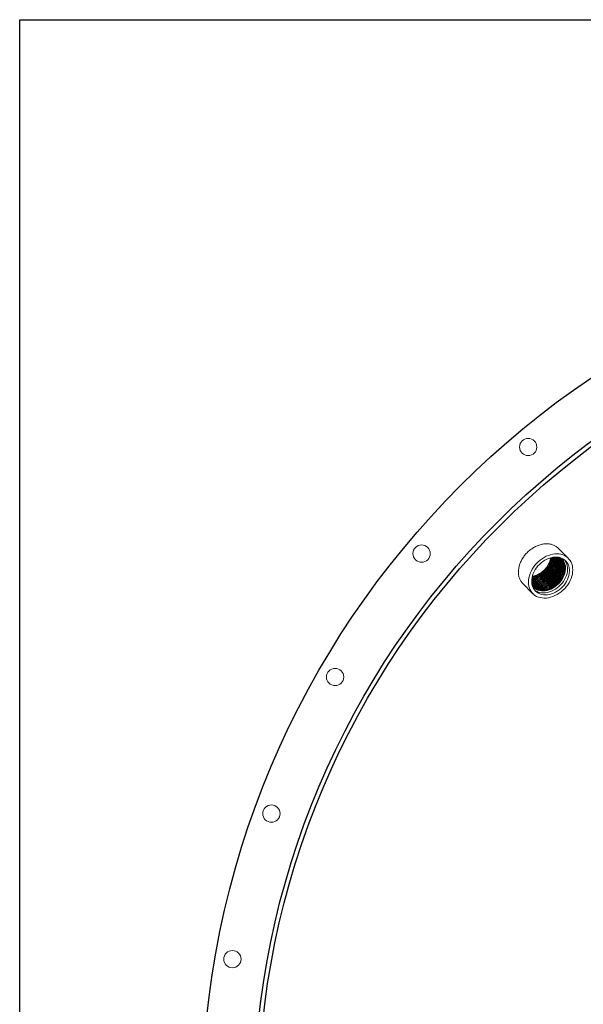
# Model space of a CAD drawing. Extents: x 0 to 248, y 0 to 240.
# Drawn here: x 0 to 33, y 183 to 240 of the extents above; entities that cross this region are included whole.
import ezdxf

# ---------------------------------------------------------------- set-up
doc = ezdxf.new("R2010")
doc.units = 0
doc.header["$LTSCALE"] = 8
doc.header["$MEASUREMENT"] = 0
doc.layers.get('0').update_dxf_attribs({"linetype": 'CONTINUOUS'})

# ---------------------------------------------------------------- blocks, each defined once
blk = doc.blocks.new('MAP120 PLAN')
at = {"color": 7, "linetype": 'Continuous', "lineweight": 15}
for p, q in [((-29.819, 31.866), (-30.393, 32.439)), ((-32.473, 30.427), (-31.866, 29.819))]:
    blk.add_line(p, q, dxfattribs=at)
at = {"color": 7, "linetype": 'Continuous', "lineweight": 15, "flags": 128}
for points in [[(-31.751, 31.461), (-31.658, 31.568), (-31.557, 31.668), (-31.45, 31.76), (-31.336, 31.843), (-31.218, 31.917), (-31.096, 31.98), (-30.972, 32.032), (-30.846, 32.073), (-30.72, 32.102), (-30.596, 32.119), (-30.474, 32.124), (-30.355, 32.116), (-30.242, 32.096), (-30.134, 32.064), (-30.032, 32.02), (-29.939, 31.965), (-29.854, 31.899), (-29.779, 31.822), (-29.714, 31.737), (-29.66, 31.643), (-29.617, 31.541), (-29.586, 31.432), (-29.568, 31.318), (-29.561, 31.199), (-29.567, 31.076), (-29.585, 30.952), (-29.615, 30.826), (-29.657, 30.701), (-29.711, 30.577), (-29.775, 30.455), (-29.85, 30.337), (-29.934, 30.224), (-30.027, 30.117), (-30.128, 30.017), (-30.235, 29.925), (-30.349, 29.842), (-30.467, 29.768), (-30.589, 29.705), (-30.713, 29.653), (-30.839, 29.612), (-30.964, 29.583), (-31.089, 29.566), (-31.211, 29.561), (-31.329, 29.569), (-31.443, 29.589), (-31.551, 29.621), (-31.652, 29.665), (-31.746, 29.72), (-31.831, 29.786), (-31.906, 29.862), (-31.971, 29.948), (-32.025, 30.042), (-32.067, 30.144), (-32.098, 30.253), (-32.117, 30.367), (-32.124, 30.486), (-32.118, 30.608), (-32.1, 30.733), (-32.07, 30.859), (-32.028, 30.984), (-31.974, 31.108), (-31.91, 31.23), (-31.835, 31.348), (-31.751, 31.461)], [(-30.541, 31.936), (-30.534, 31.888), (-30.527, 31.784), (-30.533, 31.676), (-30.551, 31.567), (-30.582, 31.457), (-30.623, 31.347), (-30.676, 31.24), (-30.74, 31.135), (-30.813, 31.036), (-30.895, 30.943), (-30.985, 30.856), (-31.081, 30.778), (-31.183, 30.709), (-31.289, 30.651), (-31.398, 30.603), (-31.508, 30.566), (-31.618, 30.541), (-31.727, 30.529), (-31.833, 30.529), (-31.935, 30.541), (-31.936, 30.541)], [(-30.576, 31.935), (-30.575, 31.928), (-30.568, 31.824), (-30.574, 31.716), (-30.592, 31.607), (-30.622, 31.497), (-30.664, 31.387), (-30.717, 31.28), (-30.781, 31.176), (-30.854, 31.077), (-30.936, 30.983), (-31.026, 30.897), (-31.122, 30.819), (-31.224, 30.75), (-31.329, 30.691), (-31.438, 30.643), (-31.548, 30.607), (-31.658, 30.582), (-31.767, 30.57), (-31.872, 30.57), (-31.935, 30.576)], [(-31.935, 30.51), (-31.894, 30.502), (-31.792, 30.489), (-31.686, 30.489), (-31.578, 30.502), (-31.468, 30.527), (-31.358, 30.563), (-31.249, 30.611), (-31.143, 30.67), (-31.042, 30.739), (-30.945, 30.817), (-30.856, 30.903), (-30.774, 30.996), (-30.7, 31.096), (-30.637, 31.2), (-30.584, 31.307), (-30.542, 31.417), (-30.512, 31.527), (-30.494, 31.636), (-30.488, 31.744), (-30.494, 31.847), (-30.51, 31.935)], [(-30.067, 30.315), (-30.154, 30.216), (-30.248, 30.124), (-30.349, 30.041), (-30.455, 29.966), (-30.566, 29.902), (-30.68, 29.848), (-30.796, 29.805), (-30.912, 29.775), (-31.028, 29.756), (-31.141, 29.749), (-31.251, 29.755), (-31.357, 29.773), (-31.456, 29.804), (-31.549, 29.846), (-31.634, 29.899), (-31.709, 29.963), (-31.775, 30.038), (-31.83, 30.121), (-31.875, 30.212), (-31.907, 30.311), (-31.927, 30.415), (-31.935, 30.524), (-31.931, 30.637), (-31.914, 30.753), (-31.886, 30.869), (-31.845, 30.985), (-31.793, 31.099), (-31.73, 31.211), (-31.657, 31.318), (-31.575, 31.42), (-31.485, 31.515), (-31.387, 31.603), (-31.284, 31.682), (-31.175, 31.752), (-31.062, 31.811), (-30.947, 31.86), (-30.831, 31.896), (-30.715, 31.921), (-30.6, 31.934), (-30.488, 31.934), (-30.38, 31.922), (-30.278, 31.898), (-30.181, 31.861), (-30.093, 31.814), (-30.012, 31.755), (-29.941, 31.686), (-29.881, 31.607), (-29.831, 31.519), (-29.793, 31.424), (-29.766, 31.323), (-29.752, 31.216), (-29.75, 31.104), (-29.761, 30.99), (-29.783, 30.874), (-29.818, 30.758), (-29.864, 30.642), (-29.922, 30.529), (-29.99, 30.42), (-30.067, 30.315)], [(-31.934, 30.48), (-31.854, 30.461), (-31.752, 30.449), (-31.646, 30.449), (-31.537, 30.462), (-31.427, 30.486), (-31.317, 30.523), (-31.209, 30.571), (-31.103, 30.629), (-31.001, 30.698), (-30.905, 30.776), (-30.815, 30.862), (-30.733, 30.956), (-30.66, 31.055), (-30.597, 31.159), (-30.544, 31.267), (-30.502, 31.376), (-30.471, 31.486), (-30.453, 31.596), (-30.447, 31.703), (-30.454, 31.807), (-30.473, 31.906), (-30.48, 31.934)], [(-30.611, 31.933), (-30.609, 31.864), (-30.614, 31.757), (-30.633, 31.647), (-30.663, 31.537), (-30.705, 31.428), (-30.758, 31.32), (-30.821, 31.216), (-30.894, 31.117), (-30.976, 31.024), (-31.066, 30.937), (-31.162, 30.859), (-31.264, 30.791), (-31.37, 30.732), (-31.478, 30.684), (-31.588, 30.647), (-31.698, 30.623), (-31.807, 30.61), (-31.913, 30.61), (-31.933, 30.611)], [(-31.932, 30.452), (-31.91, 30.445), (-31.813, 30.421), (-31.711, 30.408), (-31.605, 30.409), (-31.497, 30.421), (-31.387, 30.446), (-31.277, 30.482), (-31.168, 30.53), (-31.062, 30.589), (-30.961, 30.658), (-30.864, 30.736), (-30.775, 30.822), (-30.693, 30.915), (-30.62, 31.015), (-30.556, 31.119), (-30.503, 31.226), (-30.461, 31.336), (-30.431, 31.446), (-30.413, 31.555), (-30.407, 31.663), (-30.414, 31.767), (-30.432, 31.866), (-30.452, 31.932)], [(-30.649, 31.93), (-30.649, 31.905), (-30.655, 31.797), (-30.673, 31.688), (-30.703, 31.578), (-30.745, 31.468), (-30.798, 31.361), (-30.862, 31.257), (-30.935, 31.157), (-31.017, 31.064), (-31.106, 30.978), (-31.203, 30.9), (-31.304, 30.831), (-31.41, 30.772), (-31.519, 30.724), (-31.629, 30.688), (-31.739, 30.663), (-31.847, 30.651), (-31.93, 30.649)], [(-31.929, 30.427), (-31.869, 30.405), (-31.773, 30.38), (-31.671, 30.368), (-31.565, 30.368), (-31.456, 30.381), (-31.346, 30.405), (-31.236, 30.442), (-31.128, 30.49), (-31.022, 30.549), (-30.92, 30.617), (-30.824, 30.695), (-30.734, 30.782), (-30.652, 30.875), (-30.579, 30.974), (-30.516, 31.078), (-30.463, 31.186), (-30.421, 31.295), (-30.391, 31.405), (-30.372, 31.515), (-30.367, 31.622), (-30.373, 31.726), (-30.392, 31.825), (-30.423, 31.919), (-30.427, 31.929)], [(-31.926, 30.404), (-31.919, 30.4), (-31.829, 30.364), (-31.732, 30.34), (-31.631, 30.328), (-31.525, 30.328), (-31.416, 30.34), (-31.306, 30.365), (-31.196, 30.401), (-31.087, 30.449), (-30.982, 30.508), (-30.88, 30.577), (-30.784, 30.655), (-30.694, 30.741), (-30.612, 30.835), (-30.539, 30.934), (-30.475, 31.038), (-30.422, 31.145), (-30.38, 31.255), (-30.35, 31.365), (-30.332, 31.474), (-30.326, 31.582), (-30.333, 31.686), (-30.351, 31.785), (-30.382, 31.878), (-30.404, 31.926)], [(-30.69, 31.925), (-30.695, 31.838), (-30.713, 31.728), (-30.744, 31.618), (-30.786, 31.509), (-30.839, 31.401), (-30.902, 31.297), (-30.975, 31.198), (-31.057, 31.104), (-31.147, 31.018), (-31.243, 30.94), (-31.345, 30.871), (-31.451, 30.813), (-31.559, 30.765), (-31.669, 30.728), (-31.779, 30.704), (-31.888, 30.691), (-31.925, 30.69)], [(-31.923, 30.384), (-31.879, 30.36), (-31.789, 30.324), (-31.692, 30.299), (-31.59, 30.287), (-31.484, 30.287), (-31.375, 30.3), (-31.265, 30.325), (-31.155, 30.361), (-31.047, 30.409), (-30.941, 30.468), (-30.839, 30.537), (-30.743, 30.615), (-30.654, 30.701), (-30.572, 30.794), (-30.498, 30.893), (-30.435, 30.998), (-30.382, 31.105), (-30.34, 31.214), (-30.31, 31.325), (-30.292, 31.434), (-30.286, 31.541), (-30.292, 31.645), (-30.311, 31.745), (-30.342, 31.838), (-30.384, 31.923)], [(-31.921, 30.373), (-31.921, 30.373), (-31.867, 30.295), (-31.803, 30.226), (-31.728, 30.167), (-31.646, 30.119), (-31.555, 30.083), (-31.458, 30.058), (-31.356, 30.046), (-31.249, 30.046), (-31.14, 30.059), (-31.029, 30.084), (-30.919, 30.12), (-30.81, 30.168), (-30.703, 30.228), (-30.601, 30.297), (-30.504, 30.375), (-30.414, 30.462), (-30.332, 30.556), (-30.258, 30.655), (-30.195, 30.76), (-30.141, 30.868), (-30.099, 30.978), (-30.069, 31.089), (-30.051, 31.199), (-30.045, 31.307), (-30.051, 31.411), (-30.07, 31.511), (-30.101, 31.605), (-30.144, 31.691), (-30.197, 31.769), (-30.262, 31.838), (-30.336, 31.897), (-30.373, 31.921)], [(-30.732, 31.918), (-30.736, 31.878), (-30.754, 31.769), (-30.784, 31.658), (-30.826, 31.549), (-30.879, 31.442), (-30.942, 31.338), (-31.016, 31.238), (-31.098, 31.145), (-31.187, 31.059), (-31.284, 30.981), (-31.385, 30.912), (-31.491, 30.853), (-31.6, 30.805), (-31.71, 30.769), (-31.82, 30.744), (-31.918, 30.732)], [(-31.915, 30.364), (-31.838, 30.32), (-31.748, 30.283), (-31.652, 30.259), (-31.55, 30.247), (-31.444, 30.247), (-31.335, 30.259), (-31.225, 30.284), (-31.115, 30.321), (-31.007, 30.369), (-30.901, 30.427), (-30.799, 30.496), (-30.703, 30.574), (-30.613, 30.66), (-30.531, 30.754), (-30.458, 30.853), (-30.395, 30.957), (-30.341, 31.065), (-30.3, 31.174), (-30.269, 31.284), (-30.251, 31.394), (-30.245, 31.501), (-30.252, 31.605), (-30.271, 31.704), (-30.301, 31.797), (-30.344, 31.883), (-30.364, 31.915)], [(-31.911, 30.328), (-31.881, 30.284), (-31.819, 30.213), (-31.747, 30.152), (-31.666, 30.101), (-31.578, 30.062), (-31.483, 30.034), (-31.382, 30.018), (-31.276, 30.014), (-31.168, 30.022), (-31.058, 30.042), (-30.947, 30.075), (-30.837, 30.118), (-30.729, 30.173), (-30.625, 30.238), (-30.526, 30.312), (-30.432, 30.395), (-30.346, 30.486), (-30.268, 30.583), (-30.199, 30.685), (-30.14, 30.792), (-30.092, 30.901), (-30.055, 31.011), (-30.029, 31.122), (-30.016, 31.231), (-30.014, 31.338), (-30.025, 31.441), (-30.048, 31.539), (-30.083, 31.63), (-30.129, 31.714), (-30.186, 31.79), (-30.254, 31.856), (-30.328, 31.911)], [(-30.777, 31.909), (-30.794, 31.809), (-30.824, 31.699), (-30.866, 31.589), (-30.919, 31.482), (-30.983, 31.378), (-31.056, 31.279), (-31.138, 31.185), (-31.228, 31.099), (-31.324, 31.021), (-31.426, 30.952), (-31.531, 30.893), (-31.64, 30.846), (-31.75, 30.809), (-31.86, 30.784), (-31.909, 30.777)], [(-31.901, 30.342), (-31.88, 30.327), (-31.798, 30.279), (-31.708, 30.243), (-31.611, 30.219), (-31.509, 30.206), (-31.403, 30.207), (-31.295, 30.219), (-31.185, 30.244), (-31.075, 30.28), (-30.966, 30.328), (-30.86, 30.387), (-30.759, 30.456), (-30.662, 30.534), (-30.573, 30.62), (-30.491, 30.713), (-30.418, 30.813), (-30.354, 30.917), (-30.301, 31.024), (-30.259, 31.134), (-30.229, 31.244), (-30.211, 31.353), (-30.205, 31.461), (-30.211, 31.565), (-30.23, 31.664), (-30.261, 31.757), (-30.303, 31.843), (-30.342, 31.901)], [(-31.896, 30.271), (-31.883, 30.254), (-31.82, 30.181), (-31.747, 30.119), (-31.664, 30.067), (-31.574, 30.027), (-31.477, 29.998), (-31.374, 29.982), (-31.266, 29.978), (-31.155, 29.986), (-31.043, 30.007), (-30.93, 30.04), (-30.818, 30.085), (-30.708, 30.14), (-30.602, 30.207), (-30.5, 30.283), (-30.405, 30.367), (-30.317, 30.46), (-30.237, 30.559), (-30.167, 30.663), (-30.107, 30.772), (-30.057, 30.883), (-30.019, 30.996), (-29.993, 31.109), (-29.98, 31.22), (-29.978, 31.329), (-29.99, 31.434), (-30.013, 31.534), (-30.049, 31.627), (-30.096, 31.713), (-30.154, 31.79), (-30.222, 31.858), (-30.271, 31.896)], [(-30.571, 31.935), (-30.57, 31.923), (-30.563, 31.819), (-30.569, 31.712), (-30.587, 31.602), (-30.618, 31.492), (-30.659, 31.383), (-30.712, 31.275), (-30.776, 31.171), (-30.849, 31.072)], [(-30.778, 31.001), (-30.705, 31.1), (-30.642, 31.204), (-30.589, 31.312), (-30.547, 31.421), (-30.517, 31.532), (-30.499, 31.641), (-30.493, 31.748), (-30.499, 31.852), (-30.514, 31.935)], [(-30.738, 30.961), (-30.665, 31.06), (-30.601, 31.164), (-30.548, 31.271), (-30.507, 31.381), (-30.476, 31.491), (-30.458, 31.601), (-30.452, 31.708), (-30.459, 31.812), (-30.478, 31.911), (-30.484, 31.934)], [(-30.698, 30.92), (-30.624, 31.02), (-30.561, 31.124), (-30.508, 31.231), (-30.466, 31.341), (-30.436, 31.451), (-30.418, 31.56), (-30.412, 31.668), (-30.418, 31.771), (-30.437, 31.871), (-30.456, 31.932)], [(-30.657, 30.88), (-30.584, 30.979), (-30.521, 31.083), (-30.468, 31.191), (-30.426, 31.3), (-30.395, 31.41), (-30.377, 31.52), (-30.371, 31.627), (-30.378, 31.731), (-30.397, 31.83), (-30.428, 31.923), (-30.43, 31.929)], [(-30.617, 30.839), (-30.544, 30.939), (-30.48, 31.043), (-30.427, 31.15), (-30.385, 31.26), (-30.355, 31.37), (-30.337, 31.479), (-30.331, 31.587), (-30.338, 31.691), (-30.356, 31.79), (-30.387, 31.883), (-30.406, 31.926)], [(-30.576, 30.799), (-30.503, 30.898), (-30.44, 31.002), (-30.387, 31.11), (-30.345, 31.219), (-30.315, 31.329), (-30.297, 31.439), (-30.291, 31.546), (-30.297, 31.65), (-30.316, 31.749), (-30.347, 31.843), (-30.386, 31.923)], [(-30.536, 30.759), (-30.463, 30.858), (-30.399, 30.962), (-30.346, 31.069), (-30.304, 31.179), (-30.274, 31.289), (-30.256, 31.399), (-30.25, 31.506), (-30.257, 31.61), (-30.275, 31.709), (-30.306, 31.802), (-30.349, 31.888), (-30.366, 31.917)], [(-30.496, 30.718), (-30.422, 30.818), (-30.359, 30.922), (-30.306, 31.029), (-30.264, 31.138), (-30.234, 31.249), (-30.216, 31.358), (-30.21, 31.465), (-30.216, 31.569), (-30.235, 31.669), (-30.266, 31.762), (-30.308, 31.848), (-30.344, 31.903)], [(-30.455, 30.678), (-30.382, 30.777), (-30.319, 30.881), (-30.266, 30.989), (-30.224, 31.098), (-30.193, 31.208), (-30.175, 31.318), (-30.169, 31.425), (-30.176, 31.529), (-30.195, 31.628), (-30.225, 31.721), (-30.268, 31.807), (-30.321, 31.885), (-30.327, 31.891)], [(-31.888, 30.323), (-31.84, 30.287), (-31.757, 30.239), (-31.667, 30.203), (-31.571, 30.178), (-31.469, 30.166), (-31.363, 30.166), (-31.254, 30.179), (-31.144, 30.203), (-31.034, 30.24), (-30.926, 30.288), (-30.82, 30.347), (-30.718, 30.415), (-30.622, 30.493), (-30.532, 30.58), (-30.45, 30.673), (-30.377, 30.772), (-30.314, 30.876), (-30.261, 30.984), (-30.219, 31.093), (-30.189, 31.203), (-30.17, 31.313), (-30.165, 31.42), (-30.171, 31.524), (-30.19, 31.623), (-30.221, 31.717), (-30.263, 31.803), (-30.317, 31.88), (-30.324, 31.889)], [(-31.886, 30.32), (-31.833, 30.264), (-31.759, 30.206), (-31.677, 30.158), (-31.587, 30.122), (-31.49, 30.097), (-31.388, 30.085), (-31.282, 30.085), (-31.173, 30.098), (-31.063, 30.123), (-30.953, 30.159), (-30.845, 30.207), (-30.739, 30.266), (-30.637, 30.335), (-30.541, 30.413), (-30.451, 30.499), (-30.37, 30.592), (-30.296, 30.691), (-30.233, 30.795), (-30.18, 30.903), (-30.138, 31.012), (-30.108, 31.123), (-30.09, 31.232), (-30.084, 31.339), (-30.09, 31.443), (-30.109, 31.543), (-30.14, 31.636), (-30.182, 31.722), (-30.236, 31.8), (-30.3, 31.868), (-30.316, 31.883)], [(-31.87, 30.302), (-31.799, 30.246), (-31.717, 30.198), (-31.627, 30.162), (-31.53, 30.138), (-31.428, 30.126), (-31.323, 30.126), (-31.214, 30.138), (-31.104, 30.163), (-30.994, 30.199), (-30.885, 30.247), (-30.78, 30.306), (-30.678, 30.375), (-30.582, 30.453), (-30.492, 30.539), (-30.41, 30.633), (-30.337, 30.732), (-30.273, 30.836), (-30.22, 30.943), (-30.178, 31.053), (-30.148, 31.163), (-30.13, 31.272), (-30.124, 31.38), (-30.131, 31.484), (-30.149, 31.583), (-30.18, 31.676), (-30.223, 31.762), (-30.276, 31.84), (-30.302, 31.87)], [(-31.357, 29.98), (-31.275, 29.978), (-31.164, 29.987), (-31.05, 30.008), (-30.937, 30.041), (-30.824, 30.086), (-30.713, 30.142), (-30.606, 30.209), (-30.504, 30.285), (-30.408, 30.37), (-30.32, 30.463), (-30.239, 30.563), (-30.169, 30.668), (-30.108, 30.777), (-30.058, 30.889), (-30.02, 31.003), (-29.994, 31.116), (-29.98, 31.229), (-29.979, 31.338), (-29.98, 31.357)], [(-30.415, 30.637), (-30.342, 30.737), (-30.278, 30.841), (-30.225, 30.948), (-30.183, 31.058), (-30.153, 31.168), (-30.135, 31.277), (-30.129, 31.385), (-30.135, 31.489), (-30.154, 31.588), (-30.185, 31.681), (-30.227, 31.767), (-30.281, 31.845), (-30.305, 31.873)], [(-30.374, 30.597), (-30.301, 30.696), (-30.238, 30.8), (-30.185, 30.908), (-30.143, 31.017), (-30.113, 31.127), (-30.094, 31.237), (-30.089, 31.344), (-30.095, 31.448), (-30.114, 31.547), (-30.145, 31.641), (-30.187, 31.727), (-30.241, 31.804), (-30.286, 31.856)], [(-30.178, 30.426), (-30.1, 30.53), (-30.033, 30.64), (-29.975, 30.753), (-29.929, 30.868), (-29.894, 30.985), (-29.871, 31.101), (-29.861, 31.215), (-29.863, 31.326), (-29.877, 31.433), (-29.903, 31.535), (-29.942, 31.63), (-29.991, 31.717), (-30.028, 31.768)], [(-30.849, 31.072), (-30.931, 30.978), (-31.021, 30.892), (-31.117, 30.814), (-31.219, 30.745), (-31.324, 30.687), (-31.433, 30.639), (-31.543, 30.602), (-31.653, 30.577), (-31.762, 30.565), (-31.868, 30.565), (-31.935, 30.571)], [(-31.935, 30.514), (-31.899, 30.506), (-31.797, 30.494), (-31.691, 30.494), (-31.582, 30.507), (-31.472, 30.531), (-31.362, 30.568), (-31.254, 30.616), (-31.148, 30.675), (-31.046, 30.743), (-30.95, 30.821), (-30.86, 30.908), (-30.778, 31.001)], [(-31.934, 30.484), (-31.858, 30.466), (-31.757, 30.454), (-31.651, 30.454), (-31.542, 30.466), (-31.432, 30.491), (-31.322, 30.528), (-31.213, 30.576), (-31.108, 30.634), (-31.006, 30.703), (-30.91, 30.781), (-30.82, 30.867), (-30.738, 30.961)], [(-30.89, 31.112), (-30.972, 31.019), (-31.061, 30.933), (-31.157, 30.855), (-31.259, 30.786), (-31.365, 30.727), (-31.473, 30.679), (-31.583, 30.643), (-31.693, 30.618), (-31.802, 30.605), (-31.908, 30.605), (-31.933, 30.607)], [(-31.932, 30.456), (-31.915, 30.45), (-31.818, 30.426), (-31.716, 30.413), (-31.61, 30.413), (-31.502, 30.426), (-31.392, 30.451), (-31.282, 30.487), (-31.173, 30.535), (-31.067, 30.594), (-30.966, 30.663), (-30.869, 30.741), (-30.78, 30.827), (-30.698, 30.92)], [(-30.93, 31.153), (-31.012, 31.059), (-31.102, 30.973), (-31.198, 30.895), (-31.3, 30.826), (-31.405, 30.767), (-31.514, 30.719), (-31.624, 30.683), (-31.734, 30.658), (-31.843, 30.646), (-31.93, 30.645)], [(-31.929, 30.43), (-31.874, 30.409), (-31.778, 30.385), (-31.676, 30.373), (-31.57, 30.373), (-31.461, 30.386), (-31.351, 30.41), (-31.241, 30.447), (-31.133, 30.495), (-31.027, 30.553), (-30.925, 30.622), (-30.829, 30.7), (-30.739, 30.786), (-30.657, 30.88)], [(-30.97, 31.193), (-31.052, 31.1), (-31.142, 31.013), (-31.238, 30.935), (-31.34, 30.867), (-31.446, 30.808), (-31.554, 30.76), (-31.664, 30.723), (-31.774, 30.699), (-31.883, 30.686), (-31.926, 30.685)], [(-31.926, 30.406), (-31.924, 30.405), (-31.834, 30.369), (-31.737, 30.345), (-31.635, 30.333), (-31.529, 30.333), (-31.421, 30.345), (-31.311, 30.37), (-31.201, 30.406), (-31.092, 30.454), (-30.986, 30.513), (-30.885, 30.582), (-30.788, 30.66), (-30.699, 30.746), (-30.617, 30.839)], [(-31.923, 30.386), (-31.883, 30.365), (-31.793, 30.329), (-31.697, 30.304), (-31.595, 30.292), (-31.489, 30.292), (-31.38, 30.305), (-31.27, 30.329), (-31.16, 30.366), (-31.052, 30.414), (-30.946, 30.473), (-30.844, 30.541), (-30.748, 30.619), (-30.658, 30.706), (-30.576, 30.799)], [(-31.917, 30.366), (-31.843, 30.325), (-31.753, 30.288), (-31.656, 30.264), (-31.555, 30.252), (-31.449, 30.252), (-31.34, 30.264), (-31.23, 30.289), (-31.12, 30.326), (-31.011, 30.373), (-30.906, 30.432), (-30.804, 30.501), (-30.708, 30.579), (-30.618, 30.665), (-30.536, 30.759)], [(-31.903, 30.344), (-31.885, 30.332), (-31.803, 30.284), (-31.713, 30.248), (-31.616, 30.223), (-31.514, 30.211), (-31.408, 30.211), (-31.3, 30.224), (-31.189, 30.249), (-31.08, 30.285), (-30.971, 30.333), (-30.865, 30.392), (-30.764, 30.461), (-30.667, 30.539), (-30.578, 30.625), (-30.496, 30.718)], [(-31.89, 30.325), (-31.845, 30.291), (-31.762, 30.244), (-31.672, 30.207), (-31.576, 30.183), (-31.474, 30.171), (-31.368, 30.171), (-31.259, 30.184), (-31.149, 30.208), (-31.039, 30.245), (-30.931, 30.293), (-30.825, 30.351), (-30.723, 30.42), (-30.627, 30.498), (-30.537, 30.584), (-30.455, 30.678)], [(-31.873, 30.305), (-31.804, 30.251), (-31.722, 30.203), (-31.632, 30.167), (-31.535, 30.143), (-31.433, 30.13), (-31.327, 30.131), (-31.219, 30.143), (-31.109, 30.168), (-30.999, 30.204), (-30.89, 30.252), (-30.784, 30.311), (-30.683, 30.38), (-30.586, 30.458), (-30.497, 30.544), (-30.415, 30.637)], [(-31.856, 30.286), (-31.837, 30.269), (-31.764, 30.211), (-31.681, 30.163), (-31.591, 30.127), (-31.495, 30.102), (-31.393, 30.09), (-31.287, 30.09), (-31.178, 30.103), (-31.068, 30.127), (-30.958, 30.164), (-30.85, 30.212), (-30.744, 30.271), (-30.642, 30.339), (-30.546, 30.417), (-30.456, 30.504), (-30.374, 30.597)], [(-31.768, 30.028), (-31.744, 30.01), (-31.659, 29.957), (-31.567, 29.914), (-31.467, 29.884), (-31.362, 29.866), (-31.252, 29.86), (-31.138, 29.866), (-31.023, 29.885), (-30.906, 29.916), (-30.791, 29.959), (-30.677, 30.013), (-30.566, 30.077), (-30.459, 30.152), (-30.358, 30.235), (-30.264, 30.327), (-30.178, 30.426)]]:
    blk.add_lwpolyline(points, dxfattribs=at)
for radius in [51, 48, 47.754]:
    blk.add_circle((0, 0), radius)
at = {"color": 7, "linetype": 'Continuous', "lineweight": 15}
for centre in [(-32.139, 38.302), (-38.302, 32.139), (-43.301, 25), (-46.985, 17.101), (-49.24, 8.682)]:
    blk.add_circle(centre, 0.5, dxfattribs=at)
for centre, radius, start, end in [((-32.167, 32.167), 1.369, 281.3418, 348.6582), ((-32.073, 32.127), 1.274, 320.3721, 349.7137), ((-32.02, 32.079), 1.26, 320.2745, 352.317), ((-31.968, 32.031), 1.246, 320.1777, 354.8439), ((-31.915, 31.983), 1.232, 320.0797, 357.3151), ((-31.835, 31.926), 1.191, 319.5035, 0.2251), ((-31.783, 31.879), 1.177, 319.3652, 2.6734), ((-32.052, 32.033), 1.313, 275.8117, 322.4735), ((-32.101, 32.084), 1.326, 278.2521, 322.3467), ((-32.149, 32.134), 1.338, 280.77, 322.221)]:
    blk.add_arc(centre, radius, start, end, dxfattribs=at)
blk.add_open_spline([(-32.438, 30.395), (-32.461, 30.416), (-32.529, 30.48), (-32.609, 30.617), (-32.676, 30.798), (-32.706, 30.998), (-32.701, 31.21), (-32.659, 31.428), (-32.582, 31.646), (-32.471, 31.856), (-32.331, 32.055), (-32.164, 32.235), (-31.976, 32.391), (-31.772, 32.52), (-31.557, 32.617), (-31.339, 32.68), (-31.123, 32.708), (-30.915, 32.698), (-30.721, 32.654), (-30.55, 32.571), (-30.437, 32.495), (-30.392, 32.44), (-30.385, 32.431)], degree=3, knots=[0, 0, 0, 0, 0.027664, 0.08117, 0.134676, 0.188186, 0.241696, 0.295216, 0.348737, 0.402259, 0.455781, 0.509292, 0.562804, 0.61631, 0.669816, 0.723329, 0.776842, 0.830365, 0.883887, 0.937406, 0.990926, 1, 1, 1, 1], dxfattribs=at)

msp = doc.modelspace()

# ---------------------------------------------------------------- linework, layer by layer
msp.add_lwpolyline([(123.943, 0), (0, 0), (0, 240.383), (123.943, 240.383)], close=True)

# ---------------------------------------------------------------- block references
msp.add_blockref('MAP120 PLAN', (61.539, 177.368))

doc.saveas('drawing.dxf')
